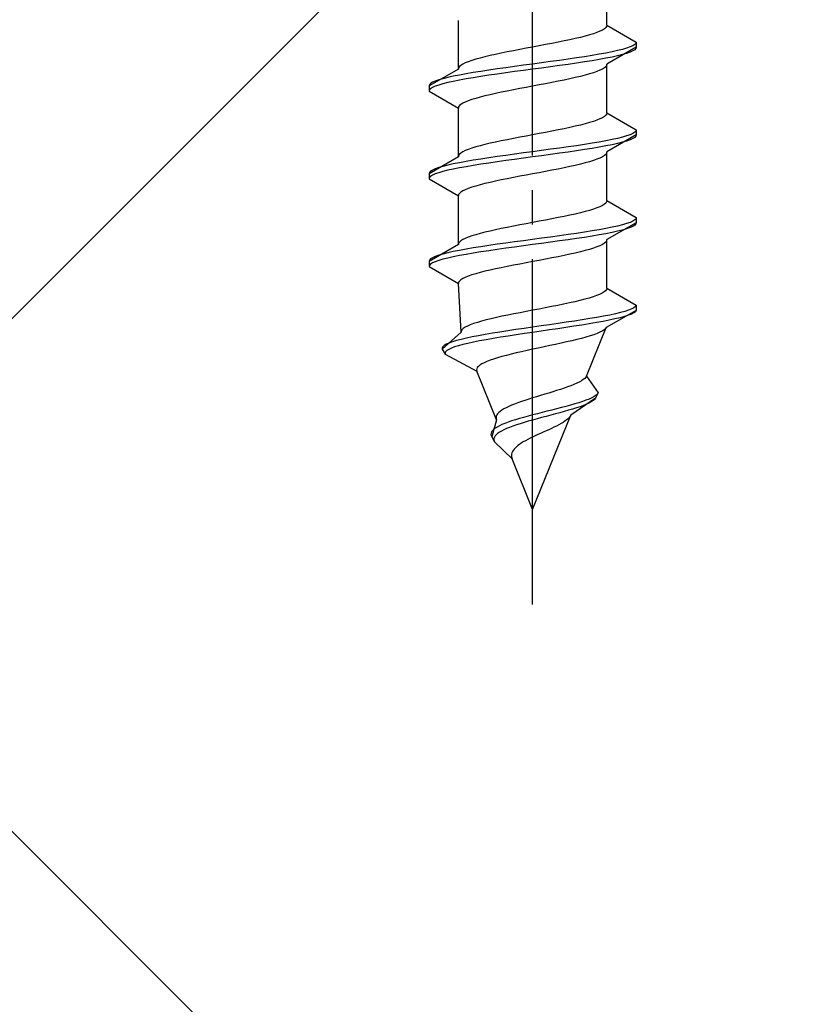
# Model space of a CAD drawing. Extents: x 0 to 1750, y 0 to 2615.
# Drawn here: x 799 to 821, y 1357 to 1386 of the extents above; entities that cross this region are included whole.
import ezdxf

# ---------------------------------------------------------------- set-up
doc = ezdxf.new("R2010")
doc.units = 0
doc.linetypes.add('YCENTER_1', pattern=[13, 10, -1, 1, -1])
doc.linetypes.add('YHIDDEN_1', pattern=[4, 3, -1])
doc.layers.add('YKK_13', color=4, linetype='CONTINUOUS', lineweight=30)
doc.layers.add('YSS_K', color=3, linetype='CONTINUOUS', lineweight=13)

msp = doc.modelspace()

# ---------------------------------------------------------------- linework, layer by layer
at = {"layer": 'YKK_13', "linetype": 'YCENTER_1'}
msp.add_line((813.499, 1368.646), (813.499, 1437.045), dxfattribs=at)
at = {"layer": 'YKK_13', "linetype": 'YHIDDEN_1'}
for p, q in [((815.649, 1385.421), (815.649, 1386.83)), ((811.349, 1384.151), (811.349, 1385.56)), ((815.649, 1385.421), (815.641, 1385.386)), ((815.649, 1385.421), (816.499, 1384.931)), ((815.146, 1385.139), (815.019, 1385.104)), ((815.26, 1385.175), (815.146, 1385.139)), ((815.361, 1385.21), (815.26, 1385.175)), ((815.447, 1385.245), (815.361, 1385.21)), ((815.519, 1385.28), (815.447, 1385.245)), ((815.576, 1385.316), (815.519, 1385.28)), ((815.616, 1385.351), (815.576, 1385.316)), ((815.641, 1385.386), (815.616, 1385.351)), ((813.872, 1384.857), (813.686, 1384.822)), ((814.055, 1384.892), (813.872, 1384.857)), ((814.234, 1384.928), (814.055, 1384.892)), ((814.408, 1384.963), (814.234, 1384.928)), ((814.574, 1384.998), (814.408, 1384.963)), ((814.732, 1385.033), (814.574, 1384.998)), ((814.881, 1385.069), (814.732, 1385.033)), ((815.019, 1385.104), (814.881, 1385.069)), ((816.453, 1384.86), (816.397, 1384.825)), ((816.487, 1384.895), (816.453, 1384.86)), ((816.499, 1384.931), (816.487, 1384.895)), ((816.499, 1384.931), (816.499, 1384.781)), ((812.424, 1384.575), (812.266, 1384.54)), ((812.59, 1384.61), (812.424, 1384.575)), ((812.764, 1384.645), (812.59, 1384.61)), ((812.942, 1384.681), (812.764, 1384.645)), ((813.126, 1384.716), (812.942, 1384.681)), ((813.312, 1384.751), (813.126, 1384.716)), ((813.499, 1384.786), (813.312, 1384.751)), ((813.686, 1384.822), (813.499, 1384.786)), ((815.427, 1384.578), (815.22, 1384.543)), ((815.62, 1384.613), (815.427, 1384.578)), ((815.797, 1384.648), (815.62, 1384.613)), ((816.499, 1384.781), (815.649, 1384.29)), ((815.956, 1384.684), (815.797, 1384.648)), ((816.097, 1384.719), (815.956, 1384.684)), ((816.097, 1384.569), (815.956, 1384.534)), ((816.218, 1384.754), (816.097, 1384.719)), ((816.218, 1384.604), (816.097, 1384.569)), ((816.318, 1384.79), (816.218, 1384.754)), ((816.318, 1384.64), (816.218, 1384.604)), ((816.397, 1384.825), (816.318, 1384.79)), ((816.397, 1384.675), (816.318, 1384.64)), ((816.453, 1384.71), (816.397, 1384.675)), ((816.487, 1384.745), (816.453, 1384.71)), ((816.499, 1384.781), (816.487, 1384.745)), ((811.479, 1384.293), (811.422, 1384.257)), ((811.55, 1384.328), (811.479, 1384.293)), ((811.637, 1384.363), (811.55, 1384.328)), ((811.738, 1384.398), (811.637, 1384.363)), ((811.852, 1384.434), (811.738, 1384.398)), ((811.979, 1384.469), (811.852, 1384.434)), ((812.117, 1384.504), (811.979, 1384.469)), ((812.266, 1384.54), (812.117, 1384.504)), ((813.499, 1384.296), (813.237, 1384.26)), ((813.76, 1384.331), (813.499, 1384.296)), ((814.02, 1384.366), (813.76, 1384.331)), ((814.275, 1384.402), (814.02, 1384.366)), ((814.525, 1384.437), (814.275, 1384.402)), ((814.525, 1384.287), (814.275, 1384.252)), ((814.767, 1384.472), (814.525, 1384.437)), ((814.767, 1384.322), (814.525, 1384.287)), ((814.999, 1384.507), (814.767, 1384.472)), ((814.999, 1384.357), (814.767, 1384.322)), ((815.22, 1384.543), (814.999, 1384.507)), ((815.22, 1384.393), (814.999, 1384.357)), ((815.427, 1384.428), (815.22, 1384.393)), ((815.62, 1384.463), (815.427, 1384.428)), ((815.797, 1384.498), (815.62, 1384.463)), ((815.649, 1384.29), (815.641, 1384.255)), ((815.649, 1382.881), (815.649, 1384.29)), ((815.956, 1384.534), (815.797, 1384.498)), ((811.349, 1384.151), (810.499, 1383.661)), ((811.357, 1384.187), (811.349, 1384.151)), ((811.382, 1384.222), (811.357, 1384.187)), ((811.571, 1384.013), (811.378, 1383.978)), ((811.422, 1384.257), (811.382, 1384.222)), ((811.778, 1384.049), (811.571, 1384.013)), ((811.999, 1384.084), (811.778, 1384.049)), ((812.231, 1384.119), (811.999, 1384.084)), ((812.473, 1384.155), (812.231, 1384.119)), ((812.473, 1384.005), (812.231, 1383.969)), ((812.722, 1384.19), (812.473, 1384.155)), ((812.722, 1384.04), (812.473, 1384.005)), ((812.978, 1384.225), (812.722, 1384.19)), ((812.978, 1384.075), (812.722, 1384.04)), ((813.237, 1384.26), (812.978, 1384.225)), ((813.237, 1384.11), (812.978, 1384.075)), ((813.499, 1384.146), (813.237, 1384.11)), ((813.76, 1384.181), (813.499, 1384.146)), ((814.02, 1384.216), (813.76, 1384.181)), ((814.275, 1384.252), (814.02, 1384.216)), ((815.146, 1384.008), (815.019, 1383.972)), ((815.26, 1384.043), (815.146, 1384.008)), ((815.361, 1384.078), (815.26, 1384.043)), ((815.447, 1384.114), (815.361, 1384.078)), ((815.519, 1384.149), (815.447, 1384.114)), ((815.576, 1384.184), (815.519, 1384.149)), ((815.616, 1384.219), (815.576, 1384.184)), ((815.641, 1384.255), (815.616, 1384.219)), ((810.544, 1383.731), (810.51, 1383.696)), ((810.601, 1383.767), (810.544, 1383.731)), ((810.68, 1383.802), (810.601, 1383.767)), ((810.78, 1383.837), (810.68, 1383.802)), ((810.901, 1383.872), (810.78, 1383.837)), ((810.901, 1383.722), (810.78, 1383.687)), ((811.041, 1383.908), (810.901, 1383.872)), ((811.041, 1383.758), (810.901, 1383.722)), ((811.201, 1383.943), (811.041, 1383.908)), ((811.201, 1383.793), (811.041, 1383.758)), ((811.378, 1383.978), (811.201, 1383.943)), ((811.378, 1383.828), (811.201, 1383.793)), ((811.571, 1383.863), (811.378, 1383.828)), ((811.778, 1383.899), (811.571, 1383.863)), ((811.999, 1383.934), (811.778, 1383.899)), ((812.231, 1383.969), (811.999, 1383.934)), ((813.872, 1383.726), (813.686, 1383.69)), ((814.055, 1383.761), (813.872, 1383.726)), ((814.234, 1383.796), (814.055, 1383.761)), ((814.408, 1383.831), (814.234, 1383.796)), ((814.574, 1383.867), (814.408, 1383.831)), ((814.732, 1383.902), (814.574, 1383.867)), ((814.881, 1383.937), (814.732, 1383.902)), ((815.019, 1383.972), (814.881, 1383.937)), ((810.51, 1383.696), (810.499, 1383.661)), ((810.499, 1383.661), (810.499, 1383.511)), ((810.51, 1383.546), (810.499, 1383.511)), ((810.499, 1383.511), (811.349, 1383.02)), ((810.544, 1383.581), (810.51, 1383.546)), ((810.601, 1383.617), (810.544, 1383.581)), ((810.68, 1383.652), (810.601, 1383.617)), ((810.78, 1383.687), (810.68, 1383.652)), ((812.424, 1383.443), (812.266, 1383.408)), ((812.59, 1383.479), (812.424, 1383.443)), ((812.764, 1383.514), (812.59, 1383.479)), ((812.942, 1383.549), (812.764, 1383.514)), ((813.126, 1383.584), (812.942, 1383.549)), ((813.312, 1383.62), (813.126, 1383.584)), ((813.499, 1383.655), (813.312, 1383.62)), ((813.686, 1383.69), (813.499, 1383.655)), ((811.479, 1383.161), (811.422, 1383.126)), ((811.55, 1383.196), (811.479, 1383.161)), ((811.637, 1383.232), (811.55, 1383.196)), ((811.738, 1383.267), (811.637, 1383.232)), ((811.852, 1383.302), (811.738, 1383.267)), ((811.979, 1383.337), (811.852, 1383.302)), ((812.117, 1383.373), (811.979, 1383.337)), ((812.266, 1383.408), (812.117, 1383.373)), ((811.357, 1383.055), (811.349, 1383.02)), ((811.349, 1381.611), (811.349, 1383.02)), ((811.382, 1383.091), (811.357, 1383.055)), ((811.422, 1383.126), (811.382, 1383.091)), ((815.649, 1382.881), (815.641, 1382.846)), ((815.649, 1382.881), (816.499, 1382.391)), ((815.019, 1382.564), (814.881, 1382.529)), ((815.146, 1382.599), (815.019, 1382.564)), ((815.26, 1382.635), (815.146, 1382.599)), ((815.361, 1382.67), (815.26, 1382.635)), ((815.447, 1382.705), (815.361, 1382.67)), ((815.519, 1382.74), (815.447, 1382.705)), ((815.576, 1382.776), (815.519, 1382.74)), ((815.616, 1382.811), (815.576, 1382.776)), ((815.641, 1382.846), (815.616, 1382.811)), ((813.686, 1382.282), (813.499, 1382.246)), ((813.872, 1382.317), (813.686, 1382.282)), ((814.055, 1382.352), (813.872, 1382.317)), ((814.234, 1382.388), (814.055, 1382.352)), ((814.408, 1382.423), (814.234, 1382.388)), ((814.574, 1382.458), (814.408, 1382.423)), ((814.732, 1382.493), (814.574, 1382.458)), ((814.881, 1382.529), (814.732, 1382.493)), ((816.397, 1382.285), (816.318, 1382.25)), ((816.453, 1382.32), (816.397, 1382.285)), ((816.487, 1382.355), (816.453, 1382.32)), ((816.499, 1382.391), (816.487, 1382.355)), ((816.499, 1382.391), (816.499, 1382.241)), ((812.266, 1382), (812.117, 1381.964)), ((812.424, 1382.035), (812.266, 1382)), ((812.59, 1382.07), (812.424, 1382.035)), ((812.764, 1382.105), (812.59, 1382.07)), ((812.942, 1382.141), (812.764, 1382.105)), ((813.126, 1382.176), (812.942, 1382.141)), ((813.312, 1382.211), (813.126, 1382.176)), ((813.499, 1382.246), (813.312, 1382.211)), ((815.22, 1382.003), (814.999, 1381.967)), ((815.427, 1382.038), (815.22, 1382.003)), ((815.62, 1382.073), (815.427, 1382.038)), ((815.797, 1382.108), (815.62, 1382.073)), ((816.499, 1382.241), (815.649, 1381.75)), ((815.956, 1382.144), (815.797, 1382.108)), ((815.956, 1381.994), (815.797, 1381.958)), ((816.097, 1382.179), (815.956, 1382.144)), ((816.097, 1382.029), (815.956, 1381.994)), ((816.218, 1382.214), (816.097, 1382.179)), ((816.218, 1382.064), (816.097, 1382.029)), ((816.318, 1382.25), (816.218, 1382.214)), ((816.318, 1382.1), (816.218, 1382.064)), ((816.397, 1382.135), (816.318, 1382.1)), ((816.453, 1382.17), (816.397, 1382.135)), ((816.487, 1382.205), (816.453, 1382.17)), ((816.499, 1382.241), (816.487, 1382.205)), ((811.422, 1381.717), (811.382, 1381.682)), ((811.479, 1381.753), (811.422, 1381.717)), ((811.55, 1381.788), (811.479, 1381.753)), ((811.637, 1381.823), (811.55, 1381.788)), ((811.738, 1381.858), (811.637, 1381.823)), ((811.852, 1381.894), (811.738, 1381.858)), ((811.979, 1381.929), (811.852, 1381.894)), ((812.117, 1381.964), (811.979, 1381.929)), ((813.237, 1381.72), (812.978, 1381.685)), ((813.499, 1381.756), (813.237, 1381.72)), ((813.76, 1381.791), (813.499, 1381.756)), ((814.02, 1381.826), (813.76, 1381.791)), ((814.275, 1381.862), (814.02, 1381.826)), ((814.275, 1381.712), (814.02, 1381.676)), ((814.525, 1381.897), (814.275, 1381.862)), ((814.525, 1381.747), (814.275, 1381.712)), ((814.767, 1381.932), (814.525, 1381.897)), ((814.767, 1381.782), (814.525, 1381.747)), ((814.999, 1381.967), (814.767, 1381.932)), ((814.999, 1381.817), (814.767, 1381.782)), ((815.22, 1381.853), (814.999, 1381.817)), ((815.427, 1381.888), (815.22, 1381.853)), ((815.62, 1381.923), (815.427, 1381.888)), ((815.641, 1381.715), (815.616, 1381.679)), ((815.797, 1381.958), (815.62, 1381.923)), ((815.649, 1381.75), (815.641, 1381.715)), ((815.649, 1380.341), (815.649, 1381.75)), ((811.349, 1381.611), (810.499, 1381.121)), ((811.378, 1381.438), (811.201, 1381.403)), ((811.357, 1381.647), (811.349, 1381.611)), ((811.382, 1381.682), (811.357, 1381.647)), ((811.571, 1381.473), (811.378, 1381.438)), ((811.778, 1381.509), (811.571, 1381.473)), ((811.999, 1381.544), (811.778, 1381.509)), ((812.231, 1381.579), (811.999, 1381.544)), ((812.231, 1381.429), (811.999, 1381.394)), ((812.473, 1381.615), (812.231, 1381.579)), ((812.473, 1381.465), (812.231, 1381.429)), ((812.722, 1381.65), (812.473, 1381.615)), ((812.722, 1381.5), (812.473, 1381.465)), ((812.978, 1381.685), (812.722, 1381.65)), ((812.978, 1381.535), (812.722, 1381.5)), ((813.237, 1381.57), (812.978, 1381.535)), ((813.499, 1381.606), (813.237, 1381.57)), ((813.76, 1381.641), (813.499, 1381.606)), ((814.02, 1381.676), (813.76, 1381.641)), ((815.019, 1381.432), (814.881, 1381.397)), ((815.146, 1381.468), (815.019, 1381.432)), ((815.26, 1381.503), (815.146, 1381.468)), ((815.361, 1381.538), (815.26, 1381.503)), ((815.447, 1381.574), (815.361, 1381.538)), ((815.519, 1381.609), (815.447, 1381.574)), ((815.576, 1381.644), (815.519, 1381.609)), ((815.616, 1381.679), (815.576, 1381.644)), ((810.51, 1381.156), (810.499, 1381.121)), ((810.544, 1381.191), (810.51, 1381.156)), ((810.601, 1381.227), (810.544, 1381.191)), ((810.68, 1381.262), (810.601, 1381.227)), ((810.78, 1381.297), (810.68, 1381.262)), ((810.78, 1381.147), (810.68, 1381.112)), ((810.901, 1381.332), (810.78, 1381.297)), ((810.901, 1381.182), (810.78, 1381.147)), ((811.041, 1381.368), (810.901, 1381.332)), ((811.041, 1381.218), (810.901, 1381.182)), ((811.201, 1381.403), (811.041, 1381.368)), ((811.201, 1381.253), (811.041, 1381.218)), ((811.378, 1381.288), (811.201, 1381.253)), ((811.571, 1381.323), (811.378, 1381.288)), ((811.778, 1381.359), (811.571, 1381.323)), ((811.999, 1381.394), (811.778, 1381.359)), ((813.686, 1381.15), (813.499, 1381.115)), ((813.872, 1381.186), (813.686, 1381.15)), ((814.055, 1381.221), (813.872, 1381.186)), ((814.234, 1381.256), (814.055, 1381.221)), ((814.408, 1381.291), (814.234, 1381.256)), ((814.574, 1381.327), (814.408, 1381.291)), ((814.732, 1381.362), (814.574, 1381.327)), ((814.881, 1381.397), (814.732, 1381.362)), ((810.499, 1381.121), (810.499, 1380.971)), ((810.51, 1381.006), (810.499, 1380.971)), ((810.499, 1380.971), (811.349, 1380.48)), ((810.544, 1381.041), (810.51, 1381.006)), ((810.601, 1381.077), (810.544, 1381.041)), ((810.68, 1381.112), (810.601, 1381.077)), ((812.266, 1380.868), (812.117, 1380.833)), ((812.424, 1380.903), (812.266, 1380.868)), ((812.59, 1380.939), (812.424, 1380.903)), ((812.764, 1380.974), (812.59, 1380.939)), ((812.942, 1381.009), (812.764, 1380.974)), ((813.126, 1381.044), (812.942, 1381.009)), ((813.312, 1381.08), (813.126, 1381.044)), ((813.499, 1381.115), (813.312, 1381.08)), ((811.422, 1380.586), (811.382, 1380.551)), ((811.479, 1380.621), (811.422, 1380.586)), ((811.55, 1380.656), (811.479, 1380.621)), ((811.637, 1380.692), (811.55, 1380.656)), ((811.738, 1380.727), (811.637, 1380.692)), ((811.852, 1380.762), (811.738, 1380.727)), ((811.979, 1380.797), (811.852, 1380.762)), ((812.117, 1380.833), (811.979, 1380.797)), ((811.357, 1380.515), (811.349, 1380.48)), ((811.349, 1379.071), (811.349, 1380.48)), ((811.382, 1380.551), (811.357, 1380.515)), ((815.641, 1380.306), (815.616, 1380.271)), ((815.649, 1380.341), (815.641, 1380.306)), ((815.649, 1380.341), (816.499, 1379.851)), ((815.019, 1380.024), (814.881, 1379.989)), ((815.146, 1380.059), (815.019, 1380.024)), ((815.26, 1380.095), (815.146, 1380.059)), ((815.361, 1380.13), (815.26, 1380.095)), ((815.447, 1380.165), (815.361, 1380.13)), ((815.519, 1380.2), (815.447, 1380.165)), ((815.576, 1380.236), (815.519, 1380.2)), ((815.616, 1380.271), (815.576, 1380.236)), ((813.686, 1379.742), (813.499, 1379.706)), ((813.872, 1379.777), (813.686, 1379.742)), ((814.055, 1379.812), (813.872, 1379.777)), ((814.234, 1379.848), (814.055, 1379.812)), ((814.408, 1379.883), (814.234, 1379.848)), ((814.574, 1379.918), (814.408, 1379.883)), ((814.732, 1379.953), (814.574, 1379.918)), ((814.881, 1379.989), (814.732, 1379.953)), ((816.397, 1379.745), (816.318, 1379.71)), ((816.453, 1379.78), (816.397, 1379.745)), ((816.487, 1379.815), (816.453, 1379.78)), ((816.499, 1379.851), (816.487, 1379.815)), ((816.499, 1379.851), (816.499, 1379.701)), ((812.266, 1379.46), (812.117, 1379.424)), ((812.424, 1379.495), (812.266, 1379.46)), ((812.59, 1379.53), (812.424, 1379.495)), ((812.764, 1379.565), (812.59, 1379.53)), ((812.942, 1379.601), (812.764, 1379.565)), ((813.126, 1379.636), (812.942, 1379.601)), ((813.312, 1379.671), (813.126, 1379.636)), ((813.499, 1379.706), (813.312, 1379.671)), ((814.999, 1379.427), (814.767, 1379.392)), ((815.22, 1379.463), (814.999, 1379.427)), ((815.427, 1379.498), (815.22, 1379.463)), ((815.62, 1379.533), (815.427, 1379.498)), ((815.797, 1379.568), (815.62, 1379.533)), ((816.499, 1379.701), (815.649, 1379.21)), ((815.956, 1379.604), (815.797, 1379.568)), ((815.956, 1379.454), (815.797, 1379.418)), ((816.097, 1379.639), (815.956, 1379.604)), ((816.097, 1379.489), (815.956, 1379.454)), ((816.218, 1379.674), (816.097, 1379.639)), ((816.218, 1379.524), (816.097, 1379.489)), ((816.318, 1379.71), (816.218, 1379.674)), ((816.318, 1379.56), (816.218, 1379.524)), ((816.397, 1379.595), (816.318, 1379.56)), ((816.453, 1379.63), (816.397, 1379.595)), ((816.487, 1379.665), (816.453, 1379.63)), ((816.499, 1379.701), (816.487, 1379.665)), ((811.382, 1379.142), (811.357, 1379.107)), ((811.422, 1379.177), (811.382, 1379.142)), ((811.479, 1379.213), (811.422, 1379.177)), ((811.55, 1379.248), (811.479, 1379.213)), ((811.637, 1379.283), (811.55, 1379.248)), ((811.738, 1379.318), (811.637, 1379.283)), ((811.852, 1379.354), (811.738, 1379.318)), ((811.979, 1379.389), (811.852, 1379.354)), ((812.117, 1379.424), (811.979, 1379.389)), ((812.978, 1379.145), (812.722, 1379.11)), ((813.237, 1379.18), (812.978, 1379.145)), ((813.499, 1379.216), (813.237, 1379.18)), ((813.76, 1379.251), (813.499, 1379.216)), ((814.02, 1379.286), (813.76, 1379.251)), ((814.275, 1379.322), (814.02, 1379.286)), ((814.275, 1379.172), (814.02, 1379.136)), ((814.525, 1379.357), (814.275, 1379.322)), ((814.525, 1379.207), (814.275, 1379.172)), ((814.767, 1379.392), (814.525, 1379.357)), ((814.767, 1379.242), (814.525, 1379.207)), ((814.999, 1379.277), (814.767, 1379.242)), ((815.22, 1379.313), (814.999, 1379.277)), ((815.427, 1379.348), (815.22, 1379.313)), ((815.62, 1379.383), (815.427, 1379.348)), ((815.641, 1379.175), (815.616, 1379.139)), ((815.797, 1379.418), (815.62, 1379.383)), ((815.649, 1379.21), (815.641, 1379.175)), ((815.649, 1377.801), (815.649, 1379.21)), ((811.349, 1379.071), (810.499, 1378.581)), ((811.201, 1378.863), (811.041, 1378.828)), ((811.378, 1378.898), (811.201, 1378.863)), ((811.357, 1379.107), (811.349, 1379.071)), ((811.571, 1378.933), (811.378, 1378.898)), ((811.778, 1378.969), (811.571, 1378.933)), ((811.999, 1379.004), (811.778, 1378.969)), ((812.231, 1379.039), (811.999, 1379.004)), ((812.231, 1378.889), (811.999, 1378.854)), ((812.473, 1379.075), (812.231, 1379.039)), ((812.473, 1378.925), (812.231, 1378.889)), ((812.722, 1379.11), (812.473, 1379.075)), ((812.722, 1378.96), (812.473, 1378.925)), ((812.978, 1378.995), (812.722, 1378.96)), ((813.237, 1379.03), (812.978, 1378.995)), ((813.499, 1379.066), (813.237, 1379.03)), ((813.76, 1379.101), (813.499, 1379.066)), ((814.02, 1379.136), (813.76, 1379.101)), ((814.881, 1378.857), (814.732, 1378.822)), ((815.019, 1378.892), (814.881, 1378.857)), ((815.146, 1378.928), (815.019, 1378.892)), ((815.26, 1378.963), (815.146, 1378.928)), ((815.361, 1378.998), (815.26, 1378.963)), ((815.447, 1379.034), (815.361, 1378.998)), ((815.519, 1379.069), (815.447, 1379.034)), ((815.576, 1379.104), (815.519, 1379.069)), ((815.616, 1379.139), (815.576, 1379.104)), ((810.51, 1378.616), (810.499, 1378.581)), ((810.499, 1378.581), (810.499, 1378.431)), ((810.544, 1378.651), (810.51, 1378.616)), ((810.601, 1378.687), (810.544, 1378.651)), ((810.68, 1378.722), (810.601, 1378.687)), ((810.68, 1378.572), (810.601, 1378.537)), ((810.78, 1378.757), (810.68, 1378.722)), ((810.78, 1378.607), (810.68, 1378.572)), ((810.901, 1378.792), (810.78, 1378.757)), ((810.901, 1378.642), (810.78, 1378.607)), ((811.041, 1378.828), (810.901, 1378.792)), ((811.041, 1378.678), (810.901, 1378.642)), ((811.201, 1378.713), (811.041, 1378.678)), ((811.378, 1378.748), (811.201, 1378.713)), ((811.571, 1378.783), (811.378, 1378.748)), ((811.778, 1378.819), (811.571, 1378.783)), ((811.999, 1378.854), (811.778, 1378.819)), ((813.499, 1378.575), (813.312, 1378.54)), ((813.686, 1378.61), (813.499, 1378.575)), ((813.872, 1378.646), (813.686, 1378.61)), ((814.055, 1378.681), (813.872, 1378.646)), ((814.234, 1378.716), (814.055, 1378.681)), ((814.408, 1378.751), (814.234, 1378.716)), ((814.574, 1378.787), (814.408, 1378.751)), ((814.732, 1378.822), (814.574, 1378.787)), ((810.51, 1378.466), (810.499, 1378.431)), ((810.499, 1378.431), (811.349, 1377.94)), ((810.544, 1378.501), (810.51, 1378.466)), ((810.601, 1378.537), (810.544, 1378.501)), ((812.117, 1378.293), (811.979, 1378.257)), ((812.266, 1378.328), (812.117, 1378.293)), ((812.424, 1378.363), (812.266, 1378.328)), ((812.59, 1378.399), (812.424, 1378.363)), ((812.764, 1378.434), (812.59, 1378.399)), ((812.942, 1378.469), (812.764, 1378.434)), ((813.126, 1378.504), (812.942, 1378.469)), ((813.312, 1378.54), (813.126, 1378.504)), ((811.382, 1378.011), (811.357, 1377.975)), ((811.422, 1378.046), (811.382, 1378.011)), ((811.479, 1378.081), (811.422, 1378.046)), ((811.55, 1378.116), (811.479, 1378.081)), ((811.637, 1378.152), (811.55, 1378.116)), ((811.738, 1378.187), (811.637, 1378.152)), ((811.852, 1378.222), (811.738, 1378.187)), ((811.979, 1378.257), (811.852, 1378.222)), ((811.357, 1377.975), (811.349, 1377.94)), ((811.426, 1376.531), (811.349, 1377.94)), ((815.612, 1377.731), (815.569, 1377.696)), ((815.639, 1377.766), (815.612, 1377.731)), ((815.649, 1377.801), (815.639, 1377.766)), ((815.649, 1377.801), (816.499, 1377.311)), ((814.867, 1377.449), (814.719, 1377.413)), ((815.006, 1377.484), (814.867, 1377.449)), ((815.133, 1377.519), (815.006, 1377.484)), ((815.248, 1377.555), (815.133, 1377.519)), ((815.35, 1377.59), (815.248, 1377.555)), ((815.438, 1377.625), (815.35, 1377.59)), ((815.511, 1377.66), (815.438, 1377.625)), ((815.569, 1377.696), (815.511, 1377.66)), ((813.499, 1377.166), (813.315, 1377.131)), ((813.683, 1377.202), (813.499, 1377.166)), ((813.866, 1377.237), (813.683, 1377.202)), ((814.047, 1377.272), (813.866, 1377.237)), ((814.224, 1377.308), (814.047, 1377.272)), ((814.396, 1377.343), (814.224, 1377.308)), ((814.561, 1377.378), (814.396, 1377.343)), ((814.719, 1377.413), (814.561, 1377.378)), ((816.499, 1377.161), (815.628, 1376.67)), ((816.278, 1377.17), (816.17, 1377.134)), ((816.366, 1377.205), (816.278, 1377.17)), ((816.432, 1377.24), (816.366, 1377.205)), ((816.477, 1377.275), (816.432, 1377.24)), ((816.499, 1377.161), (816.475, 1377.125)), ((816.499, 1377.311), (816.477, 1377.275)), ((816.499, 1377.311), (816.499, 1377.161)), ((812.153, 1376.884), (812.019, 1376.849)), ((812.296, 1376.92), (812.153, 1376.884)), ((812.449, 1376.955), (812.296, 1376.92)), ((812.611, 1376.99), (812.449, 1376.955)), ((812.78, 1377.025), (812.611, 1376.99)), ((812.954, 1377.061), (812.78, 1377.025)), ((813.133, 1377.096), (812.954, 1377.061)), ((813.315, 1377.131), (813.133, 1377.096)), ((814.935, 1376.887), (814.708, 1376.852)), ((815.152, 1376.923), (814.935, 1376.887)), ((815.359, 1376.958), (815.152, 1376.923)), ((815.552, 1376.993), (815.359, 1376.958)), ((815.717, 1376.878), (815.537, 1376.843)), ((815.732, 1377.028), (815.552, 1376.993)), ((815.882, 1376.914), (815.717, 1376.878)), ((815.895, 1377.064), (815.732, 1377.028)), ((816.029, 1376.949), (815.882, 1376.914)), ((816.042, 1377.099), (815.895, 1377.064)), ((816.159, 1376.984), (816.029, 1376.949)), ((816.17, 1377.134), (816.042, 1377.099)), ((816.269, 1377.02), (816.159, 1376.984)), ((816.359, 1377.055), (816.269, 1377.02)), ((816.428, 1377.09), (816.359, 1377.055)), ((816.475, 1377.125), (816.428, 1377.09)), ((811.453, 1376.602), (811.431, 1376.567)), ((811.49, 1376.637), (811.453, 1376.602)), ((811.543, 1376.673), (811.49, 1376.637)), ((811.61, 1376.708), (811.543, 1376.673)), ((811.692, 1376.743), (811.61, 1376.708)), ((811.788, 1376.778), (811.692, 1376.743)), ((811.898, 1376.814), (811.788, 1376.778)), ((812.019, 1376.849), (811.898, 1376.814)), ((813.015, 1376.605), (812.78, 1376.57)), ((813.255, 1376.64), (813.015, 1376.605)), ((813.499, 1376.676), (813.255, 1376.64)), ((813.745, 1376.711), (813.499, 1376.676)), ((813.984, 1376.596), (813.741, 1376.561)), ((813.99, 1376.746), (813.745, 1376.711)), ((814.225, 1376.632), (813.984, 1376.596)), ((814.234, 1376.782), (813.99, 1376.746)), ((814.463, 1376.667), (814.225, 1376.632)), ((814.474, 1376.817), (814.234, 1376.782)), ((814.695, 1376.702), (814.463, 1376.667)), ((814.708, 1376.852), (814.474, 1376.817)), ((814.921, 1376.737), (814.695, 1376.702)), ((815.138, 1376.773), (814.921, 1376.737)), ((815.059, 1375.261), (815.628, 1376.67)), ((815.344, 1376.808), (815.138, 1376.773)), ((815.537, 1376.843), (815.344, 1376.808)), ((815.568, 1376.599), (815.514, 1376.564)), ((815.606, 1376.635), (815.568, 1376.599)), ((815.628, 1376.67), (815.606, 1376.635)), ((811.426, 1376.531), (810.883, 1376.041)), ((811.429, 1376.323), (811.295, 1376.288)), ((811.431, 1376.567), (811.426, 1376.531)), ((811.581, 1376.358), (811.429, 1376.323)), ((811.749, 1376.393), (811.581, 1376.358)), ((811.931, 1376.429), (811.749, 1376.393)), ((812.127, 1376.464), (811.931, 1376.429)), ((812.155, 1376.314), (811.965, 1376.279)), ((812.335, 1376.499), (812.127, 1376.464)), ((812.357, 1376.349), (812.155, 1376.314)), ((812.553, 1376.535), (812.335, 1376.499)), ((812.571, 1376.385), (812.357, 1376.349)), ((812.78, 1376.57), (812.553, 1376.535)), ((812.793, 1376.42), (812.571, 1376.385)), ((813.023, 1376.455), (812.793, 1376.42)), ((813.259, 1376.49), (813.023, 1376.455)), ((813.499, 1376.526), (813.259, 1376.49)), ((813.741, 1376.561), (813.499, 1376.526)), ((814.776, 1376.317), (814.63, 1376.282)), ((814.914, 1376.352), (814.776, 1376.317)), ((815.043, 1376.388), (814.914, 1376.352)), ((815.161, 1376.423), (815.043, 1376.388)), ((815.269, 1376.458), (815.161, 1376.423)), ((815.364, 1376.494), (815.269, 1376.458)), ((815.446, 1376.529), (815.364, 1376.494)), ((815.514, 1376.564), (815.446, 1376.529)), ((810.901, 1376.111), (810.882, 1376.076)), ((810.882, 1376.076), (810.883, 1376.041)), ((810.883, 1376.041), (810.967, 1375.891)), ((810.941, 1376.147), (810.901, 1376.111)), ((811, 1376.182), (810.941, 1376.147)), ((811.079, 1376.217), (811, 1376.182)), ((811.071, 1376.032), (811.016, 1375.997)), ((811.145, 1376.067), (811.071, 1376.032)), ((811.178, 1376.252), (811.079, 1376.217)), ((811.239, 1376.102), (811.145, 1376.067)), ((811.295, 1376.288), (811.178, 1376.252)), ((811.35, 1376.138), (811.239, 1376.102)), ((811.48, 1376.173), (811.35, 1376.138)), ((811.626, 1376.208), (811.48, 1376.173)), ((811.788, 1376.243), (811.626, 1376.208)), ((811.965, 1376.279), (811.788, 1376.243)), ((813.499, 1376.035), (813.337, 1376)), ((813.663, 1376.07), (813.499, 1376.035)), ((813.829, 1376.106), (813.663, 1376.07)), ((813.995, 1376.141), (813.829, 1376.106)), ((814.159, 1376.176), (813.995, 1376.141)), ((814.32, 1376.211), (814.159, 1376.176)), ((814.478, 1376.247), (814.32, 1376.211)), ((814.63, 1376.282), (814.478, 1376.247)), ((810.98, 1375.961), (810.964, 1375.926)), ((810.964, 1375.926), (810.967, 1375.891)), ((810.967, 1375.891), (811.883, 1375.4)), ((811.016, 1375.997), (810.98, 1375.961)), ((812.368, 1375.753), (812.265, 1375.717)), ((812.482, 1375.788), (812.368, 1375.753)), ((812.605, 1375.823), (812.482, 1375.788)), ((812.738, 1375.859), (812.605, 1375.823)), ((812.878, 1375.894), (812.738, 1375.859)), ((813.025, 1375.929), (812.878, 1375.894)), ((813.179, 1375.964), (813.025, 1375.929)), ((813.337, 1376), (813.179, 1375.964)), ((811.879, 1375.471), (811.875, 1375.435)), ((811.875, 1375.435), (811.883, 1375.4)), ((811.897, 1375.506), (811.879, 1375.471)), ((811.927, 1375.541), (811.897, 1375.506)), ((811.97, 1375.576), (811.927, 1375.541)), ((812.025, 1375.612), (811.97, 1375.576)), ((812.093, 1375.647), (812.025, 1375.612)), ((812.174, 1375.682), (812.093, 1375.647)), ((812.265, 1375.717), (812.174, 1375.682)), ((812.452, 1373.991), (811.883, 1375.4)), ((814.965, 1375.156), (814.911, 1375.12)), ((815.007, 1375.191), (814.965, 1375.156)), ((815.039, 1375.226), (815.007, 1375.191)), ((815.059, 1375.261), (815.039, 1375.226)), ((815.059, 1375.261), (815.399, 1374.771)), ((814.304, 1374.873), (814.193, 1374.838)), ((814.41, 1374.909), (814.304, 1374.873)), ((814.511, 1374.944), (814.41, 1374.909)), ((814.607, 1374.979), (814.511, 1374.944)), ((814.695, 1375.015), (814.607, 1374.979)), ((814.776, 1375.05), (814.695, 1375.015)), ((814.848, 1375.085), (814.776, 1375.05)), ((814.911, 1375.12), (814.848, 1375.085)), ((813.387, 1374.591), (813.277, 1374.556)), ((813.499, 1374.626), (813.387, 1374.591)), ((813.614, 1374.662), (813.499, 1374.626)), ((813.73, 1374.697), (813.614, 1374.662)), ((813.847, 1374.732), (813.73, 1374.697)), ((813.964, 1374.768), (813.847, 1374.732)), ((814.08, 1374.803), (813.964, 1374.768)), ((814.193, 1374.838), (814.08, 1374.803)), ((815.315, 1374.621), (814.602, 1374.13)), ((815.131, 1374.594), (815.041, 1374.559)), ((815.21, 1374.63), (815.131, 1374.594)), ((815.277, 1374.665), (815.21, 1374.63)), ((815.288, 1374.585), (815.248, 1374.55)), ((815.331, 1374.7), (815.277, 1374.665)), ((815.315, 1374.621), (815.288, 1374.585)), ((815.399, 1374.771), (815.315, 1374.621)), ((815.372, 1374.735), (815.331, 1374.7)), ((815.399, 1374.771), (815.372, 1374.735)), ((812.668, 1374.309), (812.609, 1374.274)), ((812.734, 1374.344), (812.668, 1374.309)), ((812.808, 1374.38), (812.734, 1374.344)), ((812.89, 1374.415), (812.808, 1374.38)), ((812.978, 1374.45), (812.89, 1374.415)), ((813.073, 1374.485), (812.978, 1374.45)), ((813.173, 1374.521), (813.073, 1374.485)), ((813.277, 1374.556), (813.173, 1374.521)), ((814.193, 1374.312), (814.054, 1374.277)), ((814.33, 1374.347), (814.193, 1374.312)), ((814.463, 1374.383), (814.33, 1374.347)), ((814.593, 1374.418), (814.463, 1374.383)), ((814.656, 1374.303), (814.538, 1374.268)), ((814.716, 1374.453), (814.593, 1374.418)), ((814.768, 1374.338), (814.656, 1374.303)), ((814.833, 1374.488), (814.716, 1374.453)), ((814.872, 1374.374), (814.768, 1374.338)), ((814.941, 1374.524), (814.833, 1374.488)), ((814.968, 1374.409), (814.872, 1374.374)), ((815.041, 1374.559), (814.941, 1374.524)), ((815.054, 1374.444), (814.968, 1374.409)), ((815.13, 1374.48), (815.054, 1374.444)), ((815.195, 1374.515), (815.13, 1374.48)), ((815.248, 1374.55), (815.195, 1374.515)), ((812.446, 1374.097), (812.44, 1374.062)), ((812.44, 1374.062), (812.442, 1374.027)), ((812.442, 1374.027), (812.452, 1373.991)), ((812.461, 1374.133), (812.446, 1374.097)), ((812.485, 1374.168), (812.461, 1374.133)), ((812.518, 1374.203), (812.485, 1374.168)), ((812.559, 1374.238), (812.518, 1374.203)), ((812.609, 1374.274), (812.559, 1374.238)), ((813.115, 1374.03), (812.999, 1373.995)), ((813.238, 1374.065), (813.115, 1374.03)), ((813.366, 1374.1), (813.238, 1374.065)), ((813.499, 1374.136), (813.366, 1374.1)), ((813.635, 1374.171), (813.499, 1374.136)), ((813.499, 1371.4), (814.602, 1374.13)), ((813.628, 1374.021), (813.499, 1373.986)), ((813.759, 1374.056), (813.628, 1374.021)), ((813.774, 1374.206), (813.635, 1374.171)), ((813.892, 1374.092), (813.759, 1374.056)), ((813.913, 1374.242), (813.774, 1374.206)), ((814.025, 1374.127), (813.892, 1374.092)), ((814.054, 1374.277), (813.913, 1374.242)), ((814.157, 1374.162), (814.025, 1374.127)), ((814.287, 1374.197), (814.157, 1374.162)), ((814.415, 1374.233), (814.287, 1374.197)), ((814.538, 1374.268), (814.415, 1374.233)), ((814.523, 1374.024), (814.482, 1373.989)), ((814.557, 1374.059), (814.523, 1374.024)), ((814.583, 1374.095), (814.557, 1374.059)), ((814.602, 1374.13), (814.583, 1374.095)), ((812.452, 1373.991), (812.315, 1373.501)), ((812.415, 1373.748), (812.37, 1373.712)), ((812.47, 1373.783), (812.415, 1373.748)), ((812.535, 1373.818), (812.47, 1373.783)), ((812.61, 1373.853), (812.535, 1373.818)), ((812.694, 1373.889), (812.61, 1373.853)), ((812.743, 1373.739), (812.664, 1373.703)), ((812.787, 1373.924), (812.694, 1373.889)), ((812.83, 1373.774), (812.743, 1373.739)), ((812.889, 1373.959), (812.787, 1373.924)), ((812.925, 1373.809), (812.83, 1373.774)), ((812.999, 1373.995), (812.889, 1373.959)), ((813.028, 1373.845), (812.925, 1373.809)), ((813.137, 1373.88), (813.028, 1373.845)), ((813.253, 1373.915), (813.137, 1373.88)), ((813.374, 1373.95), (813.253, 1373.915)), ((813.499, 1373.986), (813.374, 1373.95)), ((814.042, 1373.742), (813.965, 1373.707)), ((814.116, 1373.777), (814.042, 1373.742)), ((814.188, 1373.812), (814.116, 1373.777)), ((814.256, 1373.848), (814.188, 1373.812)), ((814.321, 1373.883), (814.256, 1373.848)), ((814.38, 1373.918), (814.321, 1373.883)), ((814.434, 1373.954), (814.38, 1373.918)), ((814.482, 1373.989), (814.434, 1373.954)), ((812.297, 1373.607), (812.293, 1373.571)), ((812.293, 1373.571), (812.299, 1373.536)), ((812.311, 1373.642), (812.297, 1373.607)), ((812.299, 1373.536), (812.315, 1373.501)), ((812.335, 1373.677), (812.311, 1373.642)), ((812.315, 1373.501), (812.399, 1373.351)), ((812.37, 1373.712), (812.335, 1373.677)), ((812.379, 1373.457), (812.377, 1373.421)), ((812.391, 1373.492), (812.379, 1373.457)), ((812.412, 1373.527), (812.391, 1373.492)), ((812.443, 1373.562), (812.412, 1373.527)), ((812.484, 1373.598), (812.443, 1373.562)), ((812.535, 1373.633), (812.484, 1373.598)), ((812.595, 1373.668), (812.535, 1373.633)), ((812.664, 1373.703), (812.595, 1373.668)), ((813.426, 1373.46), (813.357, 1373.424)), ((813.499, 1373.495), (813.426, 1373.46)), ((813.574, 1373.53), (813.499, 1373.495)), ((813.651, 1373.566), (813.574, 1373.53)), ((813.729, 1373.601), (813.651, 1373.566)), ((813.808, 1373.636), (813.729, 1373.601)), ((813.887, 1373.671), (813.808, 1373.636)), ((813.965, 1373.707), (813.887, 1373.671)), ((812.377, 1373.421), (812.384, 1373.386)), ((812.384, 1373.386), (812.399, 1373.351)), ((812.399, 1373.351), (812.909, 1372.86)), ((812.991, 1373.177), (812.96, 1373.142)), ((813.028, 1373.213), (812.991, 1373.177)), ((813.071, 1373.248), (813.028, 1373.213)), ((813.118, 1373.283), (813.071, 1373.248)), ((813.171, 1373.319), (813.118, 1373.283)), ((813.229, 1373.354), (813.171, 1373.319)), ((813.291, 1373.389), (813.229, 1373.354)), ((813.357, 1373.424), (813.291, 1373.389)), ((812.891, 1373.001), (812.888, 1372.966)), ((812.888, 1372.966), (812.89, 1372.931)), ((812.89, 1372.931), (812.897, 1372.895)), ((812.9, 1373.036), (812.891, 1373.001)), ((812.897, 1372.895), (812.909, 1372.86)), ((812.914, 1373.072), (812.9, 1373.036)), ((812.934, 1373.107), (812.914, 1373.072)), ((812.96, 1373.142), (812.934, 1373.107)), ((813.499, 1371.4), (812.909, 1372.86))]:
    msp.add_line(p, q, dxfattribs=at)
at = {"layer": 'YSS_K'}
for p, q in [((738.499, 1422), (843.499, 1317)), ((843.499, 1422), (738.499, 1317))]:
    msp.add_line(p, q, dxfattribs=at)

doc.saveas('drawing.dxf')
